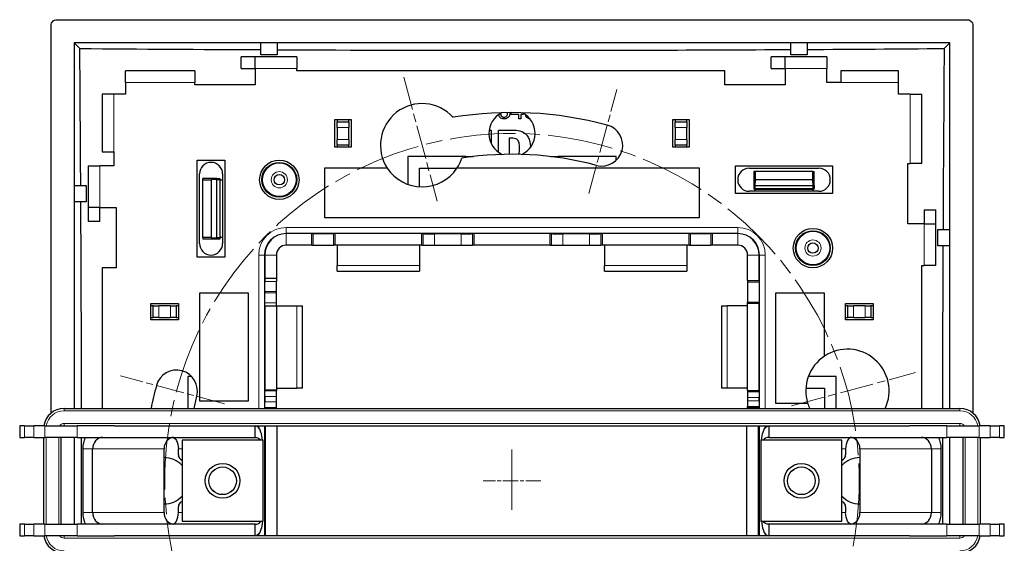
# Model space of a CAD drawing. Units: millimetres. Extents: x -17 to 256, y -13 to 80.
# Drawn here: x 171 to 256, y 34 to 80 of the extents above; entities that cross this region are included whole.
import ezdxf

# ---------------------------------------------------------------- set-up
doc = ezdxf.new("R2010")
doc.units = ezdxf.units.MM
doc.linetypes.add('CHAIN', pattern=[0.3543, 0.2362, -0.0295, 0.0591, -0.0295])
for name, color, linetype, lineweight in [('Center Mark (ISO)', 7, 'Continuous', 15), ('Centerline (ISO)', 7, 'Continuous', 15), ('Dimensions', 7, 'Continuous', 15), ('Dimensions @ 1', 7, 'Continuous', 15), ('Visible (ISO)', 7, 'Continuous', 25), ('Visible Narrow (ISO)', 7, 'Continuous', 15)]:
    doc.layers.add(name, color=color, linetype=linetype, lineweight=lineweight)
doc.styles.add('titelhoek', font='arial.ttf')
doc.dimstyles.get("Standard").update_dxf_attribs({"dimtxt": 2.5, "dimasz": 2.5, "dimexe": 0.5, "dimexo": 0.5, "dimgap": 0.5, "dimtad": 1, "dimtxsty": 'titelhoek', "dimcen": 0, "dimadec": 0, "dimazin": 2, "dimtfac": 1, "dimtofl": 0, "dimtmove": 0, "dimatfit": 3, "dimfxl": 0, "dimtolj": 1, "dimtzin": 0, "dimarcsym": 0})

# ---------------------------------------------------------------- blocks, each defined once
blk = doc.blocks.new('*D12')
at = {"layer": 'Defpoints', "color": 0, "transparency": 16777216}
for p in [(218.16, 69.444), (208.672, 10.199)]:
    blk.add_point(p, dxfattribs=at)
at = {"layer": 'Dimensions', "color": 0, "lineweight": -2, "transparency": 16777216}
blk.add_line((205.223, -11.341), (208.277, 7.73), dxfattribs=at)
at = {"layer": 'Dimensions', "color": 0, "transparency": 16777216}
blk.add_solid([(207.866, 7.796), (208.689, 7.665), (208.672, 10.199)], dxfattribs=at)
at = {"layer": 'Dimensions', "color": 0, "transparency": 16777216, "insert": (203.976, -7.449), "char_height": 2.5, "attachment_point": 5, "rotation": 80.90162, "style": 'titelhoek'}
blk.add_mtext('\\A1;∅60', dxfattribs=at)

msp = doc.modelspace()

# ---------------------------------------------------------------- linework, layer by layer
at = {"layer": 'Center Mark (ISO)', "linetype": 'CHAIN', "ltscale": 12.334302}
for p, q in [((204.073, 74.691), (206.946, 63.97)), ((237.564, 46.292), (248.286, 49.165))]:
    msp.add_line(p, q, dxfattribs=at)
at = {"layer": 'Center Mark (ISO)', "linetype": 'CHAIN', "ltscale": 10.334129}
for p, q in [((220.068, 64.646), (222.475, 73.629)), ((188.592, 46.473), (179.609, 48.88))]:
    msp.add_line(p, q, dxfattribs=at)
at = {"layer": 'Center Mark (ISO)', "linetype": 'CHAIN', "ltscale": 23.990969}
msp.add_line((213.416, 42.515), (213.416, 37.322), dxfattribs=at)
at = {"layer": 'Center Mark (ISO)', "linetype": 'CHAIN', "ltscale": 5.555937}
msp.add_line((215.916, 39.822), (210.916, 39.822), dxfattribs=at)
at = {"layer": 'Centerline (ISO)', "linetype": 'CHAIN', "ltscale": 23.990969}
msp.add_circle((213.416, 39.822), 30, dxfattribs=at)
at = {"layer": 'Visible (ISO)'}
for p, q in [((173.595, 45.665), (173.595, 79.145)), ((174.093, 79.643), (252.74, 79.643)), ((253.238, 79.145), (253.238, 45.665)), ((176.081, 77.156), (175.603, 77.635)), ((175.603, 77.635), (175.603, 46.072)), ((251.23, 77.635), (175.603, 77.635)), ((193.116, 77.635), (191.716, 77.635)), ((191.716, 76.622), (191.716, 77.635)), ((193.116, 77.635), (193.116, 76.622)), ((237.516, 76.622), (237.516, 77.635)), ((238.916, 77.635), (237.516, 77.635)), ((238.916, 77.635), (238.916, 76.622)), ((250.751, 77.156), (251.23, 77.635)), ((251.23, 46.072), (251.23, 77.635)), ((193.116, 76.622), (191.716, 76.622)), ((238.916, 76.622), (237.516, 76.622)), ((191.216, 76.422), (190.016, 76.422)), ((190.016, 75.422), (190.016, 76.422)), ((194.816, 76.422), (191.216, 76.422)), ((191.216, 75.422), (191.216, 76.422)), ((194.816, 76.422), (194.816, 75.422)), ((237.016, 76.422), (235.816, 76.422)), ((235.816, 75.422), (235.816, 76.422)), ((240.616, 76.422), (237.016, 76.422)), ((237.016, 75.422), (237.016, 76.422)), ((240.616, 76.422), (240.616, 75.422)), ((186.016, 75.222), (180.016, 75.222)), ((180.016, 74.222), (180.016, 75.222)), ((186.016, 75.222), (186.016, 74.222)), ((190.016, 75.422), (191.216, 75.422)), ((191.216, 75.422), (191.216, 74.022)), ((194.816, 75.222), (194.816, 75.422)), ((231.816, 75.222), (194.816, 75.222)), ((231.816, 74.022), (231.816, 75.222)), ((235.816, 75.422), (237.016, 75.422)), ((237.016, 75.422), (237.016, 74.022)), ((240.616, 74.222), (240.616, 75.422)), ((241.816, 75.222), (241.816, 74.222)), ((246.816, 75.222), (241.816, 75.222)), ((246.816, 74.222), (246.816, 75.222)), ((180.016, 74.222), (180.016, 73.222)), ((186.016, 74.022), (186.016, 74.222)), ((191.216, 74.022), (186.016, 74.022)), ((237.016, 74.022), (231.816, 74.022)), ((241.816, 74.222), (240.616, 74.222)), ((246.816, 73.222), (246.816, 74.222)), ((179.016, 73.222), (178.016, 73.222)), ((178.016, 73.222), (178.016, 68.222)), ((180.016, 73.222), (179.016, 73.222)), ((247.816, 73.222), (246.816, 73.222)), ((247.816, 73.222), (248.816, 73.222)), ((248.816, 67.222), (248.816, 73.222)), ((212.334, 71.503), (212.435, 71.517)), ((213.354, 71.454), (213.354, 71.621)), ((214.005, 71.454), (213.354, 71.454)), ((214.005, 71.095), (214.005, 71.454)), ((214.391, 71.454), (214.189, 71.454)), ((214.189, 71.454), (214.189, 71.095)), ((214.391, 71.568), (214.391, 71.454)), ((198.116, 68.622), (198.116, 71.022)), ((198.116, 71.022), (199.516, 71.022)), ((198.316, 71.022), (198.316, 70.822)), ((198.316, 70.332), (198.316, 70.822)), ((198.316, 70.822), (199.316, 70.822)), ((199.316, 70.822), (199.316, 71.022)), ((199.316, 70.822), (199.316, 70.332)), ((199.516, 71.022), (199.516, 68.622)), ((214.189, 71.095), (214.005, 71.095)), ((227.316, 71.022), (228.716, 71.022)), ((227.316, 68.622), (227.316, 71.022)), ((227.516, 71.022), (227.516, 70.822)), ((227.516, 70.332), (227.516, 70.822)), ((227.516, 70.822), (228.516, 70.822)), ((228.516, 70.822), (228.516, 71.022)), ((228.516, 70.822), (228.516, 70.332)), ((228.716, 71.022), (228.716, 68.622)), ((198.316, 70.332), (198.316, 69.311)), ((199.316, 69.311), (199.316, 70.332)), ((211.435, 70.095), (211.622, 70.095)), ((211.622, 70.095), (211.622, 68.938)), ((212.249, 70.095), (213.626, 70.095)), ((212.249, 68.198), (212.249, 70.095)), ((227.516, 70.332), (227.516, 69.311)), ((228.516, 69.311), (228.516, 70.332)), ((198.316, 68.822), (198.316, 69.311)), ((199.316, 69.311), (199.316, 68.822)), ((213.175, 69.416), (213.175, 68.02)), ((213.406, 69.416), (213.175, 69.416)), ((227.516, 68.822), (227.516, 69.311)), ((228.516, 69.311), (228.516, 68.822)), ((178.016, 68.222), (179.016, 68.222)), ((179.016, 68.222), (179.016, 67.022)), ((199.516, 68.622), (198.116, 68.622)), ((199.316, 68.822), (198.316, 68.822)), ((198.316, 68.822), (198.316, 68.622)), ((199.316, 68.622), (199.316, 68.822)), ((228.716, 68.622), (227.316, 68.622)), ((228.516, 68.822), (227.516, 68.822)), ((227.516, 68.822), (227.516, 68.622)), ((228.516, 68.622), (228.516, 68.822)), ((186.216, 59.122), (186.216, 67.522)), ((186.216, 67.522), (188.616, 67.522)), ((188.616, 67.522), (188.616, 59.122)), ((209.416, 67.822), (204.416, 67.822)), ((204.416, 67.822), (204.416, 65.418)), ((209.416, 67.736), (209.416, 67.822)), ((209.416, 67.822), (210.064, 67.822)), ((216.769, 67.822), (217.416, 67.822)), ((222.416, 67.822), (217.416, 67.822)), ((217.416, 67.822), (217.416, 67.736)), ((222.416, 67.49), (222.416, 67.822)), ((247.616, 62.022), (247.616, 67.222)), ((247.616, 67.222), (247.816, 67.222)), ((248.816, 67.222), (247.816, 67.222)), ((176.816, 67.022), (177.816, 67.022)), ((176.816, 67.022), (176.816, 63.422)), ((179.016, 67.022), (177.816, 67.022)), ((197.216, 66.822), (197.216, 62.572)), ((202.644, 66.822), (197.216, 66.822)), ((205.416, 65.207), (205.416, 66.822)), ((205.416, 66.822), (208.66, 66.822)), ((229.616, 66.822), (208.66, 66.822)), ((229.616, 62.572), (229.616, 66.822)), ((232.716, 64.622), (232.716, 67.022)), ((232.716, 67.022), (241.116, 67.022)), ((233.916, 66.822), (239.916, 66.822)), ((234.416, 66.522), (234.314, 66.522)), ((239.416, 66.522), (234.416, 66.522)), ((234.416, 66.522), (234.416, 65.822)), ((239.416, 65.822), (239.416, 66.522)), ((239.416, 66.522), (239.514, 66.522)), ((241.116, 67.022), (241.116, 64.622)), ((186.416, 60.322), (186.416, 66.322)), ((186.716, 65.822), (186.716, 65.919)), ((186.716, 65.822), (187.416, 65.822)), ((186.716, 60.822), (186.716, 65.822)), ((187.916, 65.83), (187.416, 65.822)), ((187.416, 65.822), (187.416, 60.822)), ((187.916, 65.916), (187.916, 65.92)), ((187.916, 65.916), (188.181, 65.912)), ((188.181, 65.909), (187.916, 65.905)), ((187.916, 65.905), (188.181, 65.901)), ((188.181, 65.899), (187.916, 65.895)), ((187.916, 65.895), (188.181, 65.891)), ((188.181, 65.888), (187.916, 65.884)), ((187.916, 65.884), (188.181, 65.881)), ((188.181, 65.878), (187.916, 65.874)), ((187.916, 65.874), (188.181, 65.87)), ((188.181, 65.868), (187.916, 65.864)), ((187.916, 65.864), (188.181, 65.86)), ((188.181, 65.857), (187.916, 65.853)), ((187.916, 65.853), (188.181, 65.849)), ((188.181, 65.847), (187.916, 65.843)), ((187.916, 65.843), (188.181, 65.839)), ((188.181, 65.836), (187.916, 65.832)), ((187.916, 65.83), (187.916, 65.832)), ((187.916, 60.813), (187.916, 65.83)), ((188.216, 65.9), (188.216, 65.911)), ((188.216, 65.89), (188.216, 65.9)), ((188.216, 65.879), (188.216, 65.89)), ((188.216, 65.869), (188.216, 65.879)), ((188.216, 65.858), (188.216, 65.869)), ((188.216, 65.848), (188.216, 65.858)), ((188.216, 65.838), (188.216, 65.848)), ((188.216, 60.805), (188.216, 65.838)), ((188.216, 65.822), (188.416, 65.822)), ((188.416, 66.322), (188.416, 60.322)), ((234.416, 65.822), (234.408, 65.322)), ((239.416, 65.822), (234.416, 65.822)), ((239.425, 65.322), (239.416, 65.822)), ((175.603, 65.322), (176.616, 65.322)), ((175.603, 65.322), (175.603, 63.922)), ((176.616, 65.322), (176.616, 63.922)), ((239.916, 64.822), (233.916, 64.822)), ((234.322, 65.322), (234.313, 65.322)), ((234.322, 65.322), (234.326, 65.057)), ((234.327, 65.022), (234.338, 65.022)), ((234.329, 65.057), (234.333, 65.322)), ((234.333, 65.322), (234.336, 65.057)), ((234.338, 65.022), (234.348, 65.022)), ((234.339, 65.057), (234.343, 65.322)), ((234.343, 65.322), (234.347, 65.057)), ((234.348, 65.022), (234.359, 65.022)), ((234.35, 65.057), (234.353, 65.322)), ((234.353, 65.322), (234.357, 65.057)), ((234.359, 65.022), (234.369, 65.022)), ((234.36, 65.057), (234.364, 65.322)), ((234.364, 65.322), (234.368, 65.057)), ((234.369, 65.022), (234.379, 65.022)), ((234.37, 65.057), (234.374, 65.322)), ((234.374, 65.322), (234.378, 65.057)), ((234.379, 65.022), (234.39, 65.022)), ((234.381, 65.057), (234.385, 65.322)), ((234.385, 65.322), (234.389, 65.057)), ((234.39, 65.022), (234.4, 65.022)), ((234.391, 65.057), (234.395, 65.322)), ((234.395, 65.322), (234.399, 65.057)), ((234.4, 65.022), (239.432, 65.022)), ((234.402, 65.057), (234.405, 65.322)), ((234.408, 65.322), (234.405, 65.322)), ((234.408, 65.322), (239.425, 65.322)), ((234.416, 64.822), (234.416, 65.022)), ((239.416, 65.022), (239.416, 64.822)), ((239.425, 65.322), (239.427, 65.322)), ((239.431, 65.057), (239.427, 65.322)), ((239.432, 65.022), (239.443, 65.022)), ((239.438, 65.322), (239.434, 65.057)), ((239.442, 65.057), (239.438, 65.322)), ((239.443, 65.022), (239.453, 65.022)), ((239.448, 65.322), (239.444, 65.057)), ((239.452, 65.057), (239.448, 65.322)), ((239.453, 65.022), (239.464, 65.022)), ((239.458, 65.322), (239.455, 65.057)), ((239.462, 65.057), (239.458, 65.322)), ((239.464, 65.022), (239.474, 65.022)), ((239.469, 65.322), (239.465, 65.057)), ((239.473, 65.057), (239.469, 65.322)), ((239.474, 65.022), (239.485, 65.022)), ((239.479, 65.322), (239.475, 65.057)), ((239.483, 65.057), (239.479, 65.322)), ((239.485, 65.022), (239.495, 65.022)), ((239.49, 65.322), (239.486, 65.057)), ((239.494, 65.057), (239.49, 65.322)), ((239.495, 65.022), (239.505, 65.022)), ((239.5, 65.322), (239.496, 65.057)), ((239.504, 65.057), (239.5, 65.322)), ((239.511, 65.322), (239.507, 65.057)), ((239.511, 65.322), (239.515, 65.322)), ((176.616, 63.922), (175.603, 63.922)), ((241.116, 64.622), (232.716, 64.622)), ((177.816, 63.422), (176.816, 63.422)), ((176.816, 63.422), (176.816, 62.222)), ((177.816, 63.422), (179.216, 63.422)), ((177.816, 62.222), (177.816, 63.422)), ((179.216, 63.422), (179.216, 58.222)), ((249.016, 63.222), (249.016, 62.022)), ((249.016, 63.222), (250.016, 63.222)), ((250.016, 62.022), (250.016, 63.222)), ((177.816, 62.222), (176.816, 62.222)), ((197.216, 62.572), (229.616, 62.572)), ((249.016, 62.022), (247.616, 62.022)), ((249.016, 62.022), (250.016, 62.022)), ((250.016, 58.422), (250.016, 62.022)), ((250.216, 60.122), (250.216, 61.522)), ((250.216, 61.522), (251.23, 61.522)), ((251.23, 60.122), (251.23, 61.522)), ((187.416, 60.822), (186.716, 60.822)), ((186.716, 60.822), (186.716, 60.719)), ((187.416, 60.822), (187.916, 60.813)), ((187.916, 60.813), (187.916, 60.811)), ((188.181, 60.807), (187.916, 60.811)), ((187.916, 60.8), (188.181, 60.804)), ((188.181, 60.796), (187.916, 60.8)), ((187.916, 60.79), (188.181, 60.794)), ((188.181, 60.786), (187.916, 60.79)), ((187.916, 60.779), (188.181, 60.783)), ((188.181, 60.776), (187.916, 60.779)), ((187.916, 60.769), (188.181, 60.773)), ((188.181, 60.765), (187.916, 60.769)), ((187.916, 60.759), (188.181, 60.762)), ((188.181, 60.755), (187.916, 60.759)), ((187.916, 60.748), (188.181, 60.752)), ((188.181, 60.744), (187.916, 60.748)), ((187.916, 60.738), (188.181, 60.742)), ((188.181, 60.734), (187.916, 60.738)), ((187.916, 60.727), (188.181, 60.731)), ((187.916, 60.727), (187.916, 60.718)), ((188.416, 60.822), (188.216, 60.822)), ((188.216, 60.795), (188.216, 60.805)), ((188.216, 60.785), (188.216, 60.795)), ((188.216, 60.774), (188.216, 60.785)), ((188.216, 60.764), (188.216, 60.774)), ((188.216, 60.753), (188.216, 60.764)), ((188.216, 60.743), (188.216, 60.753)), ((188.216, 60.733), (188.216, 60.743)), ((196.116, 61.171), (193.916, 61.171)), ((196.116, 61.171), (196.25, 61.169)), ((196.116, 60.172), (196.116, 61.171)), ((198.116, 61.171), (197.982, 61.169)), ((205.616, 61.171), (198.116, 61.171)), ((198.116, 61.171), (198.116, 60.172)), ((205.616, 61.171), (205.735, 61.166)), ((205.616, 60.172), (205.616, 61.171)), ((209.013, 61.158), (206.72, 61.158)), ((210.116, 61.171), (209.998, 61.166)), ((216.716, 61.171), (210.116, 61.171)), ((210.116, 61.171), (210.116, 60.172)), ((216.716, 61.171), (216.835, 61.166)), ((216.716, 60.172), (216.716, 61.171)), ((220.113, 61.158), (217.82, 61.158)), ((221.216, 61.171), (221.098, 61.166)), ((228.716, 61.171), (221.216, 61.171)), ((221.216, 61.171), (221.216, 60.172)), ((228.716, 61.171), (228.85, 61.169)), ((228.716, 60.172), (228.716, 61.171)), ((230.716, 61.171), (230.582, 61.169)), ((232.916, 61.171), (230.716, 61.171)), ((230.716, 61.171), (230.716, 60.172)), ((196.116, 60.172), (193.916, 60.172)), ((196.116, 60.172), (196.25, 60.169)), ((198.116, 60.172), (197.982, 60.169)), ((205.616, 60.172), (198.116, 60.172)), ((198.316, 60.172), (198.316, 58.422)), ((205.416, 60.172), (205.416, 58.422)), ((205.616, 60.172), (205.735, 60.166)), ((206.72, 60.158), (209.013, 60.158)), ((210.116, 60.172), (209.998, 60.166)), ((216.716, 60.172), (210.116, 60.172)), ((216.716, 60.172), (216.835, 60.166)), ((217.82, 60.158), (220.113, 60.158)), ((221.216, 60.172), (221.098, 60.166)), ((228.716, 60.172), (221.216, 60.172)), ((221.416, 60.172), (221.416, 58.422)), ((228.516, 60.172), (228.516, 58.422)), ((228.716, 60.172), (228.85, 60.169)), ((230.716, 60.172), (230.582, 60.169)), ((232.916, 60.172), (230.716, 60.172)), ((251.23, 60.122), (250.216, 60.122)), ((188.616, 59.122), (186.216, 59.122)), ((192.066, 59.322), (192.066, 57.332)), ((193.066, 59.322), (193.066, 57.332)), ((233.766, 57.122), (233.766, 59.322)), ((234.766, 57.122), (234.766, 59.322)), ((178.016, 58.222), (178.016, 46.072)), ((179.216, 58.222), (178.016, 58.222)), ((198.316, 57.922), (198.316, 58.422)), ((198.316, 57.922), (205.416, 57.922)), ((205.416, 58.422), (205.416, 57.922)), ((221.416, 57.922), (221.416, 58.422)), ((221.416, 57.922), (228.516, 57.922)), ((228.516, 58.422), (228.516, 57.922)), ((248.816, 58.422), (249.016, 58.422)), ((248.816, 46.072), (248.816, 58.422)), ((250.016, 58.422), (249.016, 58.422)), ((192.066, 57.332), (193.066, 57.332)), ((192.066, 57.332), (192.071, 57.043)), ((193.066, 57.332), (193.071, 57.043)), ((233.766, 57.122), (233.764, 56.988)), ((233.766, 57.122), (234.766, 57.122)), ((234.766, 57.122), (234.764, 56.988)), ((192.075, 56.177), (192.075, 56.066)), ((193.075, 56.066), (193.075, 56.177)), ((190.666, 56.022), (186.416, 56.022)), ((186.416, 56.022), (186.416, 46.722)), ((190.666, 46.722), (190.666, 56.022)), ((240.416, 56.022), (236.166, 56.022)), ((236.166, 56.022), (236.166, 46.533)), ((240.416, 50.594), (240.416, 56.022)), ((182.216, 53.722), (182.216, 55.122)), ((182.216, 55.122), (184.616, 55.122)), ((182.416, 54.922), (182.216, 54.922)), ((182.416, 54.922), (182.906, 54.922)), ((182.416, 53.922), (182.416, 54.922)), ((183.926, 54.922), (182.906, 54.922)), ((183.926, 54.922), (184.416, 54.922)), ((184.416, 54.922), (184.416, 53.922)), ((184.616, 54.922), (184.416, 54.922)), ((184.616, 55.122), (184.616, 53.722)), ((192.066, 54.911), (192.071, 55.2)), ((192.066, 54.911), (192.066, 47.686)), ((193.066, 54.911), (192.066, 54.911)), ((193.066, 54.911), (193.071, 55.2)), ((193.066, 54.911), (193.066, 47.686)), ((193.067, 54.922), (194.816, 54.922)), ((194.816, 54.922), (195.316, 54.922)), ((195.316, 47.822), (195.316, 54.922)), ((231.516, 54.922), (232.016, 54.922)), ((231.516, 54.922), (231.516, 47.822)), ((233.766, 54.922), (232.016, 54.922)), ((233.766, 55.122), (233.764, 55.255)), ((233.766, 47.622), (233.766, 55.122)), ((234.766, 55.122), (233.766, 55.122)), ((234.766, 55.122), (234.764, 55.255)), ((234.766, 47.622), (234.766, 55.122)), ((242.216, 53.722), (242.216, 55.122)), ((242.216, 55.122), (244.616, 55.122)), ((242.416, 54.922), (242.216, 54.922)), ((242.416, 54.922), (242.906, 54.922)), ((242.416, 53.922), (242.416, 54.922)), ((243.926, 54.922), (242.906, 54.922)), ((243.926, 54.922), (244.416, 54.922)), ((244.416, 54.922), (244.416, 53.922)), ((244.616, 54.922), (244.416, 54.922)), ((244.616, 55.122), (244.616, 53.722)), ((182.216, 53.922), (182.416, 53.922)), ((184.616, 53.722), (182.216, 53.722)), ((182.906, 53.922), (182.416, 53.922)), ((182.906, 53.922), (183.926, 53.922)), ((184.416, 53.922), (183.926, 53.922)), ((184.416, 53.922), (184.616, 53.922)), ((242.216, 53.922), (242.416, 53.922)), ((244.616, 53.722), (242.216, 53.722)), ((242.906, 53.922), (242.416, 53.922)), ((242.906, 53.922), (243.926, 53.922)), ((244.416, 53.922), (243.926, 53.922)), ((244.416, 53.922), (244.616, 53.922)), ((185.748, 48.822), (185.416, 48.822)), ((185.416, 48.822), (185.416, 46.072)), ((241.416, 48.822), (239.013, 48.822)), ((241.416, 46.072), (241.416, 48.822)), ((192.066, 47.686), (193.066, 47.686)), ((192.066, 47.686), (192.072, 47.582)), ((193.066, 47.822), (194.816, 47.822)), ((193.066, 47.686), (193.071, 47.582)), ((195.316, 47.822), (194.816, 47.822)), ((232.016, 47.822), (231.516, 47.822)), ((233.766, 47.822), (232.016, 47.822)), ((238.802, 47.822), (240.416, 47.822)), ((240.416, 47.822), (240.416, 46.072)), ((192.075, 47.09), (192.075, 46.653)), ((193.075, 46.653), (193.075, 47.09)), ((233.758, 47.026), (233.758, 46.717)), ((233.766, 47.622), (233.761, 47.518)), ((233.766, 47.622), (234.766, 47.622)), ((234.758, 46.717), (234.758, 47.026)), ((234.766, 47.622), (234.761, 47.518)), ((174.716, 46.072), (252.116, 46.072)), ((186.416, 46.722), (190.666, 46.722)), ((192.067, 46.072), (192.072, 46.161)), ((193.067, 46.072), (193.071, 46.161)), ((233.766, 46.122), (233.761, 46.225)), ((233.766, 46.072), (233.766, 46.122)), ((234.766, 46.122), (233.766, 46.122)), ((234.766, 46.122), (234.761, 46.225)), ((234.766, 46.072), (234.766, 46.122)), ((236.166, 46.533), (238.952, 46.533)), ((171.3, 44.572), (170.887, 44.572)), ((170.887, 44.572), (170.887, 43.572)), ((171.3, 44.572), (172.11, 44.572)), ((173.071, 44.572), (172.11, 44.572)), ((173.071, 44.572), (175.856, 44.572)), ((179.072, 44.572), (175.856, 44.572)), ((179.072, 44.572), (247.761, 44.572)), ((191.216, 44.012), (191.216, 44.572)), ((192.132, 35.322), (192.132, 44.322)), ((193.132, 35.072), (193.132, 44.572)), ((233.701, 35.072), (233.701, 44.572)), ((234.701, 35.072), (234.701, 44.572)), ((235.617, 44.572), (235.617, 44.012)), ((250.976, 44.572), (247.761, 44.572)), ((250.976, 44.572), (253.762, 44.572)), ((254.723, 44.572), (253.762, 44.572)), ((254.723, 44.572), (255.533, 44.572)), ((255.946, 44.572), (255.533, 44.572)), ((255.946, 43.572), (255.946, 44.572)), ((170.887, 43.572), (171.3, 43.572)), ((172.11, 43.572), (171.3, 43.572)), ((172.11, 43.572), (173.071, 43.572)), ((172.966, 36.072), (172.966, 43.572)), ((175.856, 43.572), (173.071, 43.572)), ((174.466, 36.072), (174.466, 43.572)), ((175.603, 43.572), (175.603, 36.072)), ((175.856, 43.572), (191.216, 43.572)), ((191.216, 43.572), (191.216, 44.012)), ((235.617, 44.012), (235.617, 43.572)), ((235.617, 43.572), (250.976, 43.572)), ((253.762, 43.572), (250.976, 43.572)), ((251.23, 36.072), (251.23, 43.572)), ((252.366, 43.572), (252.366, 36.072)), ((253.762, 43.572), (254.723, 43.572)), ((253.866, 43.572), (253.866, 36.072)), ((255.533, 43.572), (254.723, 43.572)), ((255.533, 43.572), (255.946, 43.572)), ((176.337, 42.572), (176.337, 37.072)), ((177.191, 37.072), (177.191, 42.572)), ((183.362, 37.072), (183.362, 42.572)), ((184.592, 42.072), (184.592, 42.572)), ((184.916, 43.322), (184.916, 36.322)), ((191.916, 43.322), (184.916, 43.322)), ((191.916, 36.322), (191.916, 43.322)), ((234.916, 43.322), (234.916, 36.322)), ((241.916, 43.322), (234.916, 43.322)), ((241.916, 36.322), (241.916, 43.322)), ((242.241, 42.572), (242.241, 42.072)), ((243.471, 42.572), (243.471, 37.072)), ((249.642, 42.572), (249.642, 37.072)), ((250.495, 37.072), (250.495, 42.572)), ((184.592, 37.072), (184.592, 37.572)), ((242.241, 37.572), (242.241, 37.072)), ((170.887, 36.072), (170.887, 35.072)), ((171.3, 36.072), (170.887, 36.072)), ((171.3, 36.072), (172.11, 36.072)), ((173.071, 36.072), (172.11, 36.072)), ((173.071, 36.072), (175.856, 36.072)), ((191.216, 36.072), (175.856, 36.072)), ((184.916, 36.322), (191.916, 36.322)), ((191.216, 35.632), (191.216, 36.072)), ((234.916, 36.322), (241.916, 36.322)), ((235.617, 36.072), (235.617, 35.632)), ((250.976, 36.072), (235.617, 36.072)), ((250.976, 36.072), (253.762, 36.072)), ((254.723, 36.072), (253.762, 36.072)), ((254.723, 36.072), (255.533, 36.072)), ((255.946, 36.072), (255.533, 36.072)), ((255.946, 35.072), (255.946, 36.072)), ((170.887, 35.072), (171.3, 35.072)), ((172.11, 35.072), (171.3, 35.072)), ((172.11, 35.072), (173.071, 35.072)), ((175.856, 35.072), (173.071, 35.072)), ((175.856, 35.072), (179.072, 35.072)), ((247.761, 35.072), (179.072, 35.072)), ((191.216, 35.072), (191.216, 35.632)), ((235.617, 35.632), (235.617, 35.072)), ((247.761, 35.072), (250.976, 35.072)), ((253.762, 35.072), (250.976, 35.072)), ((253.762, 35.072), (254.723, 35.072)), ((255.533, 35.072), (254.723, 35.072)), ((255.533, 35.072), (255.946, 35.072))]:
    msp.add_line(p, q, dxfattribs=at)
for centre, radius in [((193.316, 65.822), 1.7), ((193.316, 65.822), 1.5), ((193.316, 65.822), 1.45), ((193.316, 65.822), 0.45), ((239.416, 59.922), 1.7), ((239.416, 59.922), 1.5), ((239.416, 59.922), 1.45), ((239.416, 59.922), 0.45), ((188.416, 39.822), 1.5), ((188.416, 39.822), 1.193), ((238.416, 39.822), 1.5), ((238.416, 39.822), 1.193)]:
    msp.add_circle(centre, radius, dxfattribs=at)
for centre, radius, start, end in [((205.652, 68.799), 3.6, 42.06493, 213.32462), ((213.416, 39.822), 31.8, 75, 99.21416), ((213.416, 69.822), 2, 116.66232, 245.00346), ((213.416, 69.822), 2, 294.99654, 63.33768), ((221.181, 68.799), 1.8, 255, 74.99999), ((187.416, 66.322), 1, 0, 180), ((205.652, 68.799), 3.6, 326.67538, 341.97534), ((213.416, 39.822), 28.2, 75, 98.85561), ((205.652, 68.799), 3.6, 213.32462, 326.67538), ((233.916, 65.822), 1, 90, 270), ((239.916, 65.822), 1, 270, 90), ((193.916, 59.322), 1.85, 90, 180), ((232.916, 59.322), 1.85, 0, 90), ((187.416, 60.322), 1, 180, 0), ((193.916, 59.322), 0.85, 90, 180), ((232.916, 59.322), 0.85, 0, 90), ((242.394, 47.586), 3.6, 335.12031, 123.32462), ((242.394, 47.586), 3.6, 123.32462, 197.01341), ((184.439, 47.586), 1.8, 345, 164.99999), ((213.416, 39.822), 31.8, 165, 168.66525), ((213.416, 39.822), 28.2, 165, 167.19514), ((174.716, 44.322), 1.75, 90, 171.78679), ((242.394, 47.586), 3.6, 197.01341, 204.87969), ((252.116, 44.322), 1.75, 8.21321, 90), ((183.416, 39.822), 2, 41.40962, 91.56692), ((185.092, 42.072), 0.5, 180, 249.46956), ((241.741, 42.072), 0.5, 290.53044, 0), ((243.416, 39.822), 2, 88.43308, 138.59038), ((183.416, 39.822), 2, 268.43308, 318.59038), ((243.416, 39.822), 2, 221.40962, 271.56692), ((185.092, 37.572), 0.5, 110.53044, 180), ((241.741, 37.572), 0.5, 0, 69.46956), ((174.716, 35.322), 1.75, 188.21321, 270), ((252.116, 35.322), 1.75, 270, 351.78679)]:
    msp.add_arc(centre, radius, start, end, dxfattribs=at)
for centre, major_axis, ratio, start_param, end_param in [((242.978, 39.822), (0, 497.122), 0.017452, 1.517061, 1.519479), ((230.841, 39.822), (0, -497.695), 0.017452, 1.622055, 1.624469), ((213.416, 57.246), (497.695, 0), 0.017452, 1.622055, 1.624469), ((188.116, 65.911), (-0.1, 0), 0.017455, 2.268928, 4.014257), ((188.116, 65.9), (-0.1, 0), 0.017455, 2.268928, 4.014257), ((188.116, 65.89), (-0.1, 0), 0.017455, 2.268928, 4.014257), ((188.116, 65.879), (-0.1, 0), 0.017455, 2.268928, 4.014257), ((188.116, 65.869), (-0.1, 0), 0.017455, 2.268928, 4.014257), ((188.116, 65.858), (-0.1, 0), 0.017455, 2.268928, 4.014257), ((188.116, 65.848), (-0.1, 0), 0.017455, 2.268928, 4.014257), ((188.116, 65.838), (-0.1, 0), 0.017455, 2.268928, 4.014257), ((234.327, 65.122), (0, -0.1), 0.017455, 5.410521, 7.15585), ((234.338, 65.122), (0, -0.1), 0.017455, 5.410521, 7.15585), ((234.348, 65.122), (0, -0.1), 0.017455, 5.410521, 7.15585), ((234.359, 65.122), (0, -0.1), 0.017455, 5.410521, 7.15585), ((234.369, 65.122), (0, -0.1), 0.017455, 5.410521, 7.15585), ((234.379, 65.122), (0, -0.1), 0.017455, 5.410521, 7.15585), ((234.39, 65.122), (0, -0.1), 0.017455, 5.410521, 7.15585), ((234.4, 65.122), (0, -0.1), 0.017455, 5.410521, 7.15585), ((239.432, 65.122), (0, 0.1), 0.017455, 2.268928, 4.014257), ((239.443, 65.122), (0, 0.1), 0.017455, 2.268928, 4.014257), ((239.453, 65.122), (0, 0.1), 0.017455, 2.268928, 4.014257), ((239.464, 65.122), (0, 0.1), 0.017455, 2.268928, 4.014257), ((239.474, 65.122), (0, 0.1), 0.017455, 2.268928, 4.014257), ((239.485, 65.122), (0, 0.1), 0.017455, 2.268928, 4.014257), ((239.495, 65.122), (0, 0.1), 0.017455, 2.268928, 4.014257), ((239.505, 65.122), (0, 0.1), 0.017455, 2.268928, 4.014257), ((213.416, 69.383), (-497.122, 0), 0.017452, 1.517061, 1.519479), ((188.116, 60.805), (0.1, 0), 0.017455, 5.410521, 7.15585), ((188.116, 60.795), (0.1, 0), 0.017455, 5.410521, 7.15585), ((188.116, 60.785), (0.1, 0), 0.017455, 5.410521, 7.15585), ((188.116, 60.774), (0.1, 0), 0.017455, 5.410521, 7.15585), ((188.116, 60.764), (0.1, 0), 0.017455, 5.410521, 7.15585), ((188.116, 60.753), (0.1, 0), 0.017455, 5.410521, 7.15585), ((188.116, 60.743), (0.1, 0), 0.017455, 5.410521, 7.15585), ((188.116, 60.733), (0.1, 0), 0.017455, 5.410521, 7.15585), ((197.116, 61.174), (-1, 0), 0.008727, 0.523599, 2.617994), ((206.72, 61.167), (-1, 0), 0.008727, 0.174533, 1.570796), ((209.013, 61.167), (1, 0), 0.008727, 4.712389, 6.108652), ((217.82, 61.167), (-1, 0), 0.008727, 0.174533, 1.570796), ((220.113, 61.167), (1, 0), 0.008727, 4.712389, 6.108652), ((229.716, 61.174), (-1, 0), 0.008727, 0.523599, 2.617994), ((197.116, 60.174), (1, 0), 0.008727, 3.665191, 5.759587), ((206.72, 60.167), (-1, 0), 0.008727, 0.174533, 1.570796), ((209.013, 60.167), (1, 0), 0.008727, 4.712389, 6.108652), ((217.82, 60.167), (-1, 0), 0.008727, 0.174533, 1.570796), ((220.113, 60.167), (1, 0), 0.008727, 4.712389, 6.108652), ((229.716, 60.174), (1, 0), 0.008727, 3.665191, 5.759587), ((192.066, 56.177), (0, -1), 0.008727, 1.570796, 2.617994), ((193.066, 56.177), (0, 1), 0.008727, 4.712389, 5.759587), ((233.769, 56.122), (0, -1), 0.008727, 3.665191, 5.759587), ((234.769, 56.122), (0, 1), 0.008727, 0.523599, 2.617994), ((192.066, 56.066), (0, -1), 0.008727, 0.523599, 1.570796), ((193.066, 56.066), (0, 1), 0.008727, 3.665191, 4.712389), ((192.071, 47.09), (0, 0.5), 0.008727, 4.712389, 6.108652), ((193.071, 47.09), (0, 0.5), 0.008727, 4.712389, 6.108652), ((233.762, 47.026), (0, 0.5), 0.008727, 0.174533, 1.570796), ((234.762, 47.026), (0, 0.5), 0.008727, 0.174533, 1.570796), ((192.071, 46.653), (0, -0.5), 0.008727, 0.174533, 1.570796), ((193.071, 46.653), (0, -0.5), 0.008727, 0.174533, 1.570796), ((233.762, 46.717), (0, -0.5), 0.008727, 4.712389, 6.108652), ((234.762, 46.717), (0, -0.5), 0.008727, 4.712389, 6.108652), ((191.579, 44.322), (0.5, 0), 0.999962, 0, 0.523599), ((191.632, 44.322), (0.5, 0), 0.999962, 0, 0.523599), ((178.045, 42.572), (0, -2), 0.85361, 4.18879, 4.712389), ((178.045, 42.572), (0, 1), 0.85361, 0, 1.570796), ((184.215, 42.572), (0, 1), 0.85361, 0, 1.570796), ((242.617, 42.572), (0, 1), 0.85361, 4.712389, 6.283185), ((248.788, 42.572), (0, 1), 0.85361, 4.712389, 6.283185), ((248.788, 42.572), (0, 2), 0.85361, 4.712389, 5.235988), ((178.045, 37.072), (0, -2), 0.85361, 4.712389, 5.235988), ((178.045, 37.072), (0, -1), 0.85361, 4.712389, 6.283185), ((184.215, 37.072), (0, -1), 0.85361, 4.712389, 6.283185), ((242.617, 37.072), (0, -1), 0.85361, 0, 1.570796), ((248.788, 37.072), (0, -1), 0.85361, 0, 1.570796), ((248.788, 37.072), (0, 2), 0.85361, 4.18879, 4.712389), ((191.579, 35.322), (0.5, 0), 0.999962, 5.759587, 6.283185), ((191.632, 35.322), (0.5, 0), 0.999962, 5.759587, 6.283185)]:
    msp.add_ellipse(centre, major_axis=major_axis, ratio=ratio, start_param=start_param, end_param=end_param, dxfattribs=at)
for points, knots in [([(173.595, 79.145), (173.595, 79.178), (173.598, 79.212), (173.611, 79.277), (173.621, 79.309), (173.66, 79.4), (173.696, 79.454), (173.788, 79.545), (173.843, 79.581), (173.963, 79.63), (174.028, 79.643), (174.093, 79.643)], [-0.07847524, -0.07847524, -0.07847524, -0.07847524, -0.06843701, -0.06843701, -0.05841264, -0.05841264, -0.03902029, -0.03902029, -0.01958245, -0.01958245, 0, 0, 0, 0]), ([(252.74, 79.643), (252.773, 79.643), (252.807, 79.64), (252.872, 79.626), (252.904, 79.616), (252.994, 79.578), (253.048, 79.542), (253.14, 79.45), (253.176, 79.395), (253.225, 79.275), (253.238, 79.21), (253.238, 79.145)], [-0.07847524, -0.07847524, -0.07847524, -0.07847524, -0.06843701, -0.06843701, -0.05841264, -0.05841264, -0.03902029, -0.03902029, -0.01958245, -0.01958245, 0, 0, 0, 0]), ([(193.116, 77.049), (199.905, 77.018), (206.675, 77.003), (221.415, 77.003), (229.454, 77.025), (237.516, 77.068)], [118.893992, 118.893992, 118.893992, 118.893992, 120.916426, 120.916426, 123.316042, 123.316042, 123.316042, 123.316042]), ([(212.728, 71.069), (212.659, 71.069), (212.592, 71.08), (212.476, 71.127), (212.428, 71.158), (212.347, 71.239), (212.316, 71.282), (212.276, 71.37), (212.264, 71.41), (212.257, 71.451)], [0, 0, 0, 0, 0.02053903, 0.02053903, 0.03755299, 0.03755299, 0.05280035, 0.05280035, 0.06465827, 0.06465827, 0.06465827, 0.06465827]), ([(212.435, 71.517), (212.446, 71.461), (212.464, 71.403), (212.51, 71.325), (212.532, 71.297), (212.587, 71.256), (212.612, 71.243), (212.669, 71.225), (212.699, 71.222), (212.729, 71.222)], [0, 0, 0, 0, 0.01701206, 0.01701206, 0.02700614, 0.02700614, 0.03425214, 0.03425214, 0.04181835, 0.04181835, 0.04181835, 0.04181835]), ([(213.233, 71.538), (213.233, 71.478), (213.223, 71.419), (213.178, 71.31), (213.146, 71.264), (213.067, 71.182), (213.015, 71.141), (212.915, 71.098), (212.88, 71.087), (212.806, 71.073), (212.767, 71.069), (212.728, 71.069)], [0, 0, 0, 0, 0.01824635, 0.01824635, 0.03533509, 0.03533509, 0.05241113, 0.05241113, 0.06104821, 0.06104821, 0.07025181, 0.07025181, 0.07025181, 0.07025181]), ([(212.729, 71.222), (212.771, 71.222), (212.811, 71.228), (212.884, 71.259), (212.915, 71.28), (212.968, 71.331), (212.994, 71.363), (213.021, 71.425), (213.027, 71.446), (213.036, 71.489), (213.038, 71.512), (213.038, 71.535)], [0, 0, 0, 0, 0.01247878, 0.01247878, 0.02383769, 0.02383769, 0.03445113, 0.03445113, 0.03944011, 0.03944011, 0.04467962, 0.04467962, 0.04467962, 0.04467962]), ([(214.975, 71.075), (214.933, 71.081), (214.892, 71.091), (214.783, 71.135), (214.737, 71.173), (214.671, 71.239), (214.642, 71.281), (214.604, 71.366), (214.593, 71.404), (214.586, 71.444)], [0.00882236, 0.00882236, 0.00882236, 0.00882236, 0.02152776, 0.02152776, 0.04406524, 0.04406524, 0.07317442, 0.07317442, 0.09554843, 0.09554843, 0.09554843, 0.09554843]), ([(213.626, 70.095), (213.844, 70.095), (214.061, 70.071), (214.318, 69.972), (214.437, 69.915), (214.67, 69.717), (214.751, 69.605), (214.869, 69.393), (214.922, 69.26), (214.994, 68.924), (215.008, 68.769), (215.009, 68.612)], [0, 0, 0, 0, 0.0653783, 0.0653783, 0.0930619, 0.0930619, 0.1202111, 0.1202111, 0.1484998, 0.1484998, 0.1723487, 0.1723487, 0.1723487, 0.1723487]), ([(214.076, 68.587), (214.076, 68.745), (214.064, 68.905), (214.005, 69.103), (213.977, 69.169), (213.899, 69.269), (213.858, 69.3), (213.77, 69.355), (213.706, 69.378), (213.565, 69.41), (213.485, 69.416), (213.406, 69.416)], [0, 0, 0, 0, 0.0473243, 0.0473243, 0.0706894, 0.0706894, 0.0905157, 0.0905157, 0.1252198, 0.1252198, 0.1662132, 0.1662132, 0.1662132, 0.1662132]), ([(213.983, 68.016), (214.022, 68.088), (214.04, 68.16), (214.071, 68.337), (214.076, 68.471), (214.076, 68.587)], [0.07248405, 0.07248405, 0.07248405, 0.07248405, 0.09699957, 0.09699957, 0.1430211, 0.1430211, 0.1430211, 0.1430211]), ([(191.86, 43.319), (191.828, 43.593), (191.783, 43.841), (191.612, 44.398), (191.448, 44.572), (191.216, 44.572)], [-0.7685752, -0.7685752, -0.7685752, -0.7685752, -0.5, -0.5, 0, 0, 0, 0]), ([(234.973, 43.319), (235.005, 43.593), (235.05, 43.841), (235.221, 44.398), (235.385, 44.572), (235.617, 44.572)], [-0.7685752, -0.7685752, -0.7685752, -0.7685752, -0.5, -0.5, 0, 0, 0, 0]), ([(176.234, 36.072), (176.235, 37.322), (176.235, 38.572), (176.235, 41.071), (176.235, 42.321), (176.234, 43.572)], [120.5417139, 120.5417139, 120.5417139, 120.5417139, 120.9164257, 120.9164257, 121.2911375, 121.2911375, 121.2911375, 121.2911375]), ([(184.096, 43.561), (184.243, 43.532), (184.35, 43.445), (184.523, 43.116), (184.572, 42.845), (184.592, 42.572)], [0.0976408, 0.0976408, 0.0976408, 0.0976408, 0.5, 0.5, 1, 1, 1, 1]), ([(242.737, 43.561), (242.59, 43.532), (242.482, 43.445), (242.309, 43.116), (242.261, 42.845), (242.241, 42.572)], [0.0976408, 0.0976408, 0.0976408, 0.0976408, 0.5, 0.5, 1, 1, 1, 1]), ([(250.599, 43.572), (250.598, 42.321), (250.597, 41.071), (250.597, 38.572), (250.598, 37.322), (250.599, 36.072)], [120.5417139, 120.5417139, 120.5417139, 120.5417139, 120.9164257, 120.9164257, 121.2911375, 121.2911375, 121.2911375, 121.2911375]), ([(184.096, 36.082), (184.243, 36.111), (184.35, 36.198), (184.523, 36.527), (184.572, 36.798), (184.592, 37.072)], [0.0976408, 0.0976408, 0.0976408, 0.0976408, 0.5, 0.5, 1, 1, 1, 1]), ([(242.737, 36.082), (242.59, 36.111), (242.482, 36.198), (242.309, 36.527), (242.261, 36.798), (242.241, 37.072)], [0.0976408, 0.0976408, 0.0976408, 0.0976408, 0.5, 0.5, 1, 1, 1, 1]), ([(191.86, 36.324), (191.828, 36.05), (191.783, 35.802), (191.612, 35.245), (191.448, 35.072), (191.216, 35.072)], [-0.7685752, -0.7685752, -0.7685752, -0.7685752, -0.5, -0.5, 0, 0, 0, 0]), ([(234.973, 36.324), (235.005, 36.05), (235.05, 35.802), (235.221, 35.245), (235.385, 35.072), (235.617, 35.072)], [-0.7685752, -0.7685752, -0.7685752, -0.7685752, -0.5, -0.5, 0, 0, 0, 0])]:
    msp.add_open_spline(points, degree=3, knots=knots, dxfattribs=at)
for points in [[(176.163, 65.322), (176.14, 69.262), (176.113, 73.207), (176.081, 77.156)], [(176.081, 77.156), (181.3, 77.114), (186.514, 77.081), (191.716, 77.055)], [(238.916, 77.075), (242.857, 77.097), (246.802, 77.125), (250.751, 77.156)], [(250.751, 77.156), (250.709, 71.937), (250.675, 66.724), (250.65, 61.522)], [(213.038, 71.535), (213.038, 71.563), (213.034, 71.592), (213.027, 71.619)], [(213.227, 71.621), (213.231, 71.594), (213.233, 71.566), (213.233, 71.538)], [(176.231, 46.072), (176.222, 52.004), (176.202, 57.956), (176.17, 63.922)], [(250.644, 60.122), (250.623, 55.428), (250.609, 50.744), (250.602, 46.072)], [(191.216, 43.572), (191.44, 43.572), (191.6, 43.49), (191.712, 43.321)], [(235.617, 43.572), (235.393, 43.572), (235.232, 43.49), (235.121, 43.321)], [(191.216, 36.072), (191.44, 36.072), (191.6, 36.153), (191.712, 36.322)], [(235.617, 36.072), (235.393, 36.072), (235.232, 36.153), (235.121, 36.322)]]:
    msp.add_open_spline(points, degree=3, dxfattribs=at)
at = {"layer": 'Visible Narrow (ISO)'}
for p, q in [((191.216, 75.422), (194.816, 75.422)), ((237.016, 75.422), (240.616, 75.422)), ((186.016, 74.222), (180.016, 74.222)), ((246.816, 74.222), (241.816, 74.222)), ((179.016, 73.222), (179.016, 68.222)), ((247.816, 67.222), (247.816, 73.222)), ((198.316, 70.332), (199.316, 70.332)), ((227.516, 70.332), (228.516, 70.332)), ((199.316, 69.311), (198.316, 69.311)), ((228.516, 69.311), (227.516, 69.311)), ((177.816, 63.422), (177.816, 67.022)), ((188.181, 65.901), (188.181, 65.909)), ((188.181, 65.891), (188.181, 65.899)), ((188.181, 65.881), (188.181, 65.888)), ((188.181, 65.87), (188.181, 65.878)), ((188.181, 65.86), (188.181, 65.868)), ((188.181, 65.849), (188.181, 65.857)), ((188.181, 65.839), (188.181, 65.847)), ((188.181, 60.807), (188.181, 65.836)), ((234.329, 65.057), (234.336, 65.057)), ((234.339, 65.057), (234.347, 65.057)), ((234.35, 65.057), (234.357, 65.057)), ((234.36, 65.057), (234.368, 65.057)), ((234.37, 65.057), (234.378, 65.057)), ((234.381, 65.057), (234.389, 65.057)), ((234.391, 65.057), (234.399, 65.057)), ((234.402, 65.057), (239.431, 65.057)), ((239.434, 65.057), (239.442, 65.057)), ((239.444, 65.057), (239.452, 65.057)), ((239.455, 65.057), (239.462, 65.057)), ((239.465, 65.057), (239.473, 65.057)), ((239.475, 65.057), (239.483, 65.057)), ((239.486, 65.057), (239.494, 65.057)), ((239.496, 65.057), (239.504, 65.057)), ((193.916, 61.698), (232.916, 61.698)), ((193.916, 61.698), (193.916, 61.198)), ((232.916, 61.698), (232.916, 61.198)), ((249.016, 62.022), (249.016, 58.422)), ((188.181, 60.796), (188.181, 60.804)), ((188.181, 60.786), (188.181, 60.794)), ((188.181, 60.776), (188.181, 60.783)), ((188.181, 60.765), (188.181, 60.773)), ((188.181, 60.755), (188.181, 60.762)), ((188.181, 60.744), (188.181, 60.752)), ((188.181, 60.734), (188.181, 60.742)), ((232.916, 61.198), (193.916, 61.198)), ((193.916, 61.198), (193.916, 61.171)), ((193.916, 61.171), (193.916, 60.172)), ((196.25, 61.169), (196.25, 60.169)), ((197.982, 60.169), (197.982, 61.169)), ((205.735, 61.166), (205.735, 60.166)), ((206.72, 60.158), (206.72, 61.158)), ((209.013, 61.158), (209.013, 60.158)), ((209.998, 60.166), (209.998, 61.166)), ((216.835, 61.166), (216.835, 60.166)), ((217.82, 60.158), (217.82, 61.158)), ((220.113, 61.158), (220.113, 60.158)), ((221.098, 60.166), (221.098, 61.166)), ((228.85, 61.169), (228.85, 60.169)), ((230.582, 60.169), (230.582, 61.169)), ((232.916, 61.198), (232.916, 61.171)), ((232.916, 61.171), (232.916, 60.172)), ((191.54, 46.072), (191.54, 59.322)), ((191.54, 59.322), (192.04, 59.322)), ((192.04, 59.322), (192.066, 59.322)), ((192.04, 59.322), (192.04, 46.072)), ((192.066, 59.322), (193.066, 59.322)), ((234.766, 59.322), (233.766, 59.322)), ((234.793, 59.322), (234.766, 59.322)), ((234.793, 46.072), (234.793, 59.322)), ((235.293, 59.322), (234.793, 59.322)), ((235.293, 59.322), (235.293, 46.072)), ((205.416, 58.422), (198.316, 58.422)), ((228.516, 58.422), (221.416, 58.422)), ((193.071, 57.043), (192.071, 57.043)), ((192.075, 56.177), (193.075, 56.177)), ((234.764, 56.988), (233.764, 56.988)), ((193.075, 56.066), (192.075, 56.066)), ((182.906, 53.922), (182.906, 54.922)), ((183.926, 54.922), (183.926, 53.922)), ((192.071, 55.2), (193.071, 55.2)), ((194.816, 54.922), (194.816, 47.822)), ((232.016, 47.822), (232.016, 54.922)), ((233.764, 55.255), (234.764, 55.255)), ((242.906, 53.922), (242.906, 54.922)), ((243.926, 54.922), (243.926, 53.922)), ((193.071, 47.582), (192.072, 47.582)), ((192.075, 47.09), (193.075, 47.09)), ((233.758, 47.026), (234.758, 47.026)), ((234.761, 47.518), (233.761, 47.518)), ((174.716, 45.872), (174.716, 46.072)), ((192.072, 46.161), (193.071, 46.161)), ((193.075, 46.653), (192.075, 46.653)), ((234.758, 46.717), (233.758, 46.717)), ((233.761, 46.225), (234.761, 46.225)), ((252.116, 45.872), (252.116, 46.072)), ((174.716, 45.872), (252.116, 45.872)), ((171.3, 44.572), (171.3, 43.572)), ((172.11, 44.572), (172.11, 43.572)), ((173.071, 44.572), (173.071, 43.572)), ((174.716, 44.572), (174.716, 44.772)), ((174.716, 44.772), (252.116, 44.772)), ((175.856, 44.572), (175.856, 43.572)), ((191.54, 44.413), (191.54, 44.572)), ((192.04, 44.516), (192.04, 35.127)), ((192.079, 44.322), (192.132, 44.322)), ((234.793, 35.072), (234.793, 44.572)), ((235.293, 44.572), (235.293, 44.413)), ((250.976, 43.572), (250.976, 44.572)), ((252.116, 44.572), (252.116, 44.772)), ((253.762, 43.572), (253.762, 44.572)), ((254.723, 43.572), (254.723, 44.572)), ((255.533, 43.572), (255.533, 44.572)), ((173.166, 36.072), (173.166, 43.572)), ((174.266, 36.072), (174.266, 43.572)), ((252.566, 43.572), (252.566, 36.072)), ((253.666, 43.572), (253.666, 36.072)), ((177.191, 42.572), (176.337, 42.572)), ((183.362, 42.572), (177.191, 42.572)), ((184.592, 42.572), (184.916, 42.572)), ((241.916, 42.572), (242.241, 42.572)), ((249.642, 42.572), (243.471, 42.572)), ((250.495, 42.572), (249.642, 42.572)), ((176.337, 37.072), (177.191, 37.072)), ((177.191, 37.072), (183.362, 37.072)), ((184.916, 37.072), (184.592, 37.072)), ((242.241, 37.072), (241.916, 37.072)), ((243.471, 37.072), (249.642, 37.072)), ((249.642, 37.072), (250.495, 37.072)), ((171.3, 36.072), (171.3, 35.072)), ((172.11, 36.072), (172.11, 35.072)), ((173.071, 36.072), (173.071, 35.072)), ((175.856, 36.072), (175.856, 35.072)), ((250.976, 35.072), (250.976, 36.072)), ((253.762, 35.072), (253.762, 36.072)), ((254.723, 35.072), (254.723, 36.072)), ((255.533, 35.072), (255.533, 36.072)), ((174.716, 35.072), (174.716, 34.872)), ((191.54, 35.072), (191.54, 35.23)), ((192.132, 35.322), (192.079, 35.322)), ((235.293, 35.23), (235.293, 35.072)), ((252.116, 35.072), (252.116, 34.872)), ((252.116, 34.872), (174.716, 34.872))]:
    msp.add_line(p, q, dxfattribs=at)
for centre in [(193.316, 65.822), (239.416, 59.922)]:
    msp.add_circle(centre, 0.7, dxfattribs=at)
for centre, radius, start, end in [((193.916, 59.322), 2.376, 90, 180), ((232.916, 59.322), 2.376, 0, 90), ((193.916, 59.322), 1.876, 90, 180), ((232.916, 59.322), 1.876, 0, 90), ((174.716, 44.322), 1.55, 90, 170.7182), ((252.116, 44.322), 1.55, 9.2818, 90), ((174.716, 44.322), 0.45, 90, 146.25101), ((252.116, 44.322), 0.45, 33.74899, 90), ((238.416, 39.822), 1.199, 310.70458, 220.70458), ((188.416, 39.822), 1.199, 128.01362, 38.01362), ((174.716, 35.322), 1.55, 189.2818, 270), ((174.716, 35.322), 0.45, 213.74899, 270), ((252.116, 35.322), 0.45, 270, 326.25101), ((252.116, 35.322), 1.55, 270, 350.7182)]:
    msp.add_arc(centre, radius, start, end, dxfattribs=at)

# ---------------------------------------------------------------- dimensions: what is measured, and where the dimension line sits
at = {"layer": 'Dimensions @ 1'}
dim = msp.add_diameter_dim_2p(p1=(218.16, 69.444), p2=(208.672, 10.199), dimstyle='Standard', override={"dimscale": 1, "dimtix": 0, "dimtofl": 0, "dimtmove": 0, "dimatfit": 3}, dxfattribs=at)
dim.commit()
dim.dimension.update_dxf_attribs({"geometry": '*D12', "text_midpoint": (205.799, -7.741), "dimtype": 131})

doc.saveas('drawing.dxf')
